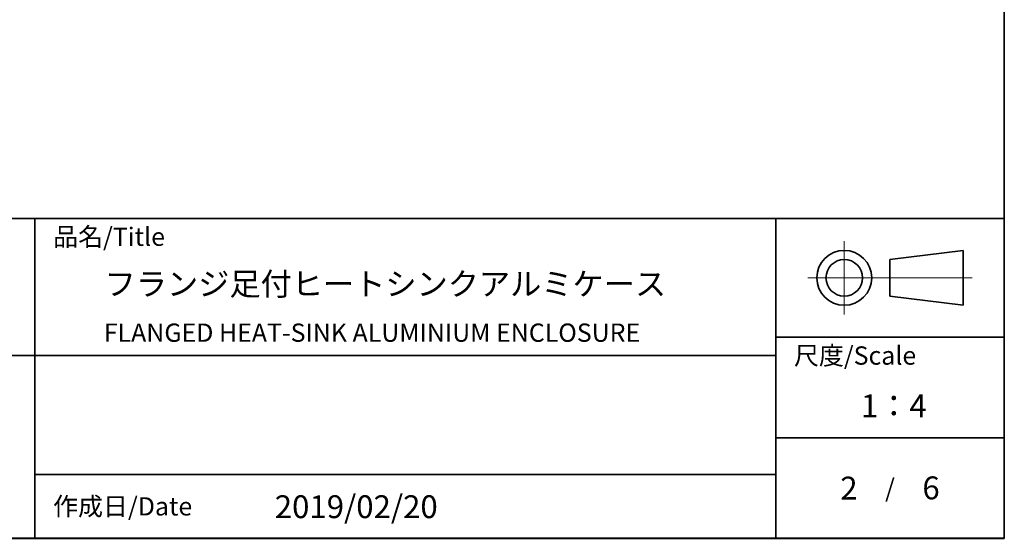
# Model space of a CAD drawing. Units: millimetres. Extents: x 0 to 6967, y 0 to 1124.
# Drawn here: x 2136 to 2566, y 0 to 227 of the extents above; entities that cross this region are included whole.
import ezdxf

# ---------------------------------------------------------------- set-up
doc = ezdxf.new("R2010")
doc.units = ezdxf.units.MM
doc.layers.add('Border (ISO)', color=7, linetype='Continuous', lineweight=35)
doc.layers.add('Title (ISO)', color=7, linetype='Continuous', lineweight=35)
doc.styles.add('Note Text (TK)', font='MS PGothic.ttf')
doc.styles.add('文字スタイル67', font='arial.ttf')

# ---------------------------------------------------------------- blocks, each defined once
blk = doc.blocks.new('図面枠 tk図枠')
at = {"layer": 'Border (ISO)'}
for p in [(405.5, 289), (14.5, 8)]:
    blk.add_line(p, (405.5, 8), dxfattribs=at)
blk = doc.blocks.new('表題欄 tk表題欄')
at = {"layer": 'Title (ISO)'}
for p, q in [((74.71, 244.05), (255.71, 244.05)), ((149.71, 244.05), (149.71, 209.05)), ((230.71, 244.05), (230.71, 209.05)), ((255.71, 244.05), (255.71, 209.05)), ((243.21, 239.55), (251.21, 240.55)), ((251.21, 234.55), (251.21, 240.55)), ((243.21, 239.55), (243.21, 235.55)), ((243.21, 235.55), (251.21, 234.55)), ((230.71, 231.05), (255.71, 231.05)), ((74.71, 229.05), (230.71, 229.05)), ((230.71, 220.05), (255.71, 220.05)), ((149.71, 216.05), (230.71, 216.05)), ((255.71, 209.05), (74.71, 209.05))]:
    blk.add_line(p, q, dxfattribs=at)
at = {"layer": 'Title (ISO)', "color": 4, "linetype": 'Continuous', "lineweight": 18, "true_color": 0x00ffff}
for p, q in [((238.21, 241.55), (238.21, 233.55)), ((252.21, 237.55), (234.21, 237.55))]:
    blk.add_line(p, q, dxfattribs=at)
at = {"layer": 'Title (ISO)'}
for radius in [3, 2]:
    blk.add_circle((238.21, 237.55), radius, dxfattribs=at)
at = {"layer": 'Title (ISO)', "color": 1, "true_color": 0xff0000, "char_height": 2, "attachment_point": 4, "line_spacing_factor": 1.5, "style": 'Note Text (TK)'}
for s, insert in [('\\fＭＳ Ｐゴシック|b0|i0;\\H2.0000;品名/Title', (151.71, 242.05)), ('\\fＭＳ Ｐゴシック|b0|i0;\\H2.0000;尺度/Scale', (232.71, 229.05)), ('\\fＭＳ Ｐゴシック|b0|i0;\\H2.0000;作成日/Date', (151.71, 212.55))]:
    blk.add_mtext(s, dxfattribs=dict(at, insert=insert))
at = {"layer": 'Title (ISO)', "color": 7, "insert": (243.21, 214.55), "char_height": 2, "attachment_point": 5, "line_spacing_factor": 1.5, "style": 'Note Text (TK)'}
blk.add_mtext('\\fＭＳ Ｐゴシック|b0|i0;\\H2.0000;/', dxfattribs=at)
at = {"layer": 'Title (ISO)', "color": 7}
for tag, p, height, style in [('<品名>_001', (157.34, 235.63), 2.5, 'Note Text (TK)'), ('<Title>_001', (157.25, 230.55), 2, '文字スタイル67'), ('<尺度>_001', (239, 222.3), 2.5, 'Note Text (TK)'), ('<ページ_No.>_001', (238.17, 213.3), 2.5, 'Note Text (TK)'), ('<総ページ数>_001', (246.75, 213.32), 2.5, 'Note Text (TK)'), ('作成日_001', (175.56, 211.26), 2.5, 'Note Text (TK)')]:
    blk.add_attdef(tag, p, '', height=height, dxfattribs=dict(at, style=style))

msp = doc.modelspace()

# ---------------------------------------------------------------- block references
at = {"xscale": 4, "yscale": 4, "zscale": 4}
msp.add_blockref('図面枠 tk図枠', (944.5, -32), dxfattribs=at)
ref = msp.add_blockref('表題欄 tk表題欄', (1543.6647, -836.211), dxfattribs=dict(xscale=4, yscale=4, zscale=4))
ref.add_attrib('<品名>_001', 'フランジ足付ヒートシンクアルミケース', (2173.0227, 106.3182), dxfattribs={"layer": 'Title (ISO)', "color": 7, "height": 10, "style": 'Note Text (TK)'})
ref.add_attrib('<尺度>_001', '1：4', (2503.7799, 52.9795), dxfattribs={"layer": 'Title (ISO)', "color": 7, "height": 10, "style": 'Note Text (TK)'})
ref.add_attrib('作成日_001', '2019/02/20', (2247.4433, 8.8295), dxfattribs={"layer": 'Title (ISO)', "color": 7, "height": 10, "style": 'Note Text (TK)'})
ref.add_attrib('<Title>_001', 'FLANGED HEAT-SINK ALUMINIUM ENCLOSURE', (2172.6664, 85.9945), dxfattribs={"layer": 'Title (ISO)', "color": 7, "height": 8, "style": '文字スタイル67'})
ref.add_attrib('<ページ_No.>_001', '2', (2494.779, 16.9795), dxfattribs={"layer": 'Title (ISO)', "color": 7, "height": 10, "style": 'Note Text (TK)'})
ref.add_attrib('<総ページ数>_001', '6', (2530.6733, 17.0648), dxfattribs={"layer": 'Title (ISO)', "color": 7, "height": 10, "style": 'Note Text (TK)'})

doc.saveas('drawing.dxf')
